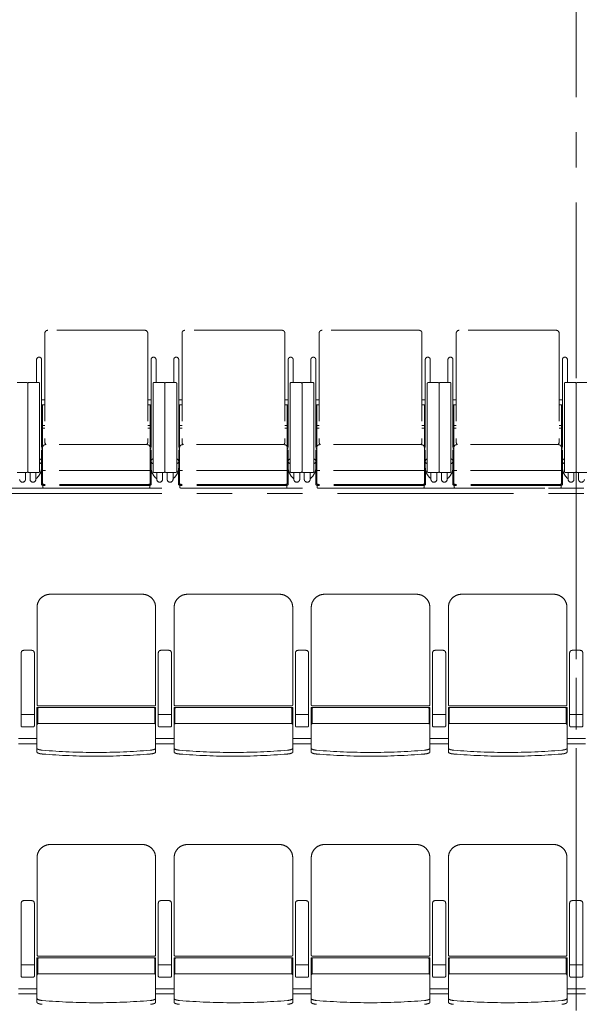
# Model space of a CAD drawing. Units: millimetres. Extents: x 47832 to 111513, y -1467 to 77402.
# Drawn here: x 74084 to 76225, y 4244 to 7981 of the extents above; entities that cross this region are included whole.
import ezdxf

# ---------------------------------------------------------------- set-up
doc = ezdxf.new("R2010")
doc.units = ezdxf.units.MM
doc.header["$LTSCALE"] = 21
doc.linetypes.add('CENTER', pattern=[50.8, 31.75, -6.35, 6.35, -6.35])
doc.linetypes.add('PHANTOM', pattern=[63.5, 31.75, -6.35, 6.35, -6.35, 6.35, -6.35])
doc.layers.add('S_Center', color=7, linetype='CENTER', lineweight=13)
doc.layers.add('S_Kenchiku0', color=254, linetype='Continuous', lineweight=5)

# ---------------------------------------------------------------- blocks, each defined once
blk = doc.blocks.new('CAPA1300席')
at = {"color": 0, "linetype": 'ByBlock', "lineweight": 18, "ltscale": 0.5}
for p, q in [((13364, -1007.3), (12996, -1007.3)), ((13884, -1007.3), (13516, -1007.3)), ((14404, -1007.3), (14036, -1007.3)), ((14924, -1007.3), (14556, -1007.3)), ((12985, -1018.3), (12985, -1432.2)), ((13375, -1018.3), (13375, -1432.2)), ((13505, -1018.3), (13505, -1432.2)), ((13895, -1018.3), (13895, -1432.2)), ((14025, -1018.3), (14025, -1432.2)), ((14415, -1018.3), (14415, -1432.2)), ((14545, -1018.3), (14545, -1432.2)), ((14935, -1018.3), (14935, -1432.2)), ((12953.5, -1118.9), (12953.5, -1205.1)), ((12972.6, -1118.9), (12972.6, -1526.1)), ((13387.4, -1118.9), (13387.4, -1526.1)), ((13406.5, -1118.9), (13406.5, -1205.1)), ((13473.5, -1118.9), (13473.5, -1205.1)), ((13492.6, -1118.9), (13492.6, -1526.1)), ((13907.4, -1118.9), (13907.4, -1526.1)), ((13926.5, -1118.9), (13926.5, -1205.1)), ((13993.5, -1118.9), (13993.5, -1205.1)), ((14012.6, -1118.9), (14012.6, -1526.1)), ((14427.4, -1118.9), (14427.4, -1526.1)), ((14446.5, -1118.9), (14446.5, -1205.1)), ((14513.5, -1118.9), (14513.5, -1205.1)), ((14532.6, -1118.9), (14532.6, -1526.1)), ((14947.4, -1118.9), (14947.4, -1526.1)), ((14966.5, -1118.9), (14966.5, -1205.1)), ((12880, -1205.1), (12915, -1205.1)), ((12920, -1210.1), (12920, -1542.6)), ((12920, -1210.1), (12920, -1542.6)), ((12960, -1205.1), (12925, -1205.1)), ((12965, -1542.6), (12965, -1210.1)), ((13395, -1542.6), (13395, -1210.1)), ((13400, -1205.1), (13435, -1205.1)), ((13440, -1210.1), (13440, -1542.6)), ((13440, -1210.1), (13440, -1542.6)), ((13480, -1205.1), (13445, -1205.1)), ((13485, -1542.6), (13485, -1210.1)), ((13915, -1542.6), (13915, -1210.1)), ((13920, -1205.1), (13955, -1205.1)), ((13960, -1210.1), (13960, -1542.6)), ((13960, -1210.1), (13960, -1542.6)), ((14000, -1205.1), (13965, -1205.1)), ((14005, -1542.6), (14005, -1210.1)), ((14435, -1542.6), (14435, -1210.1)), ((14440, -1205.1), (14475, -1205.1)), ((14480, -1210.1), (14480, -1542.6)), ((14480, -1210.1), (14480, -1542.6)), ((14520, -1205.1), (14485, -1205.1)), ((14525, -1542.6), (14525, -1210.1)), ((14955, -1542.6), (14955, -1210.1)), ((14960, -1205.1), (14995, -1205.1)), ((15000, -1210.1), (15000, -1542.6)), ((15000, -1210.1), (15000, -1542.6)), ((15040, -1205.1), (15005, -1205.1)), ((12985, -1270.7), (12972.6, -1270.7)), ((12985, -1289.8), (12972.6, -1289.8)), ((12972.6, -1291.6), (12975.8, -1291.6)), ((12975.8, -1291.6), (12975.8, -1453.9)), ((13375, -1270.7), (13387.4, -1270.7)), ((13375, -1289.8), (13387.4, -1289.8)), ((13387.4, -1291.6), (13384.2, -1291.6)), ((13384.2, -1291.6), (13384.2, -1453.9)), ((13505, -1270.7), (13492.6, -1270.7)), ((13505, -1289.8), (13492.6, -1289.8)), ((13492.6, -1291.6), (13495.8, -1291.6)), ((13495.8, -1291.6), (13495.8, -1453.9)), ((13895, -1270.7), (13907.4, -1270.7)), ((13895, -1289.8), (13907.4, -1289.8)), ((13907.4, -1291.6), (13904.2, -1291.6)), ((13904.2, -1291.6), (13904.2, -1453.9)), ((14025, -1270.7), (14012.6, -1270.7)), ((14025, -1289.8), (14012.6, -1289.8)), ((14012.6, -1291.6), (14015.8, -1291.6)), ((14015.8, -1291.6), (14015.8, -1453.9)), ((14415, -1270.7), (14427.4, -1270.7)), ((14415, -1289.8), (14427.4, -1289.8)), ((14427.4, -1291.6), (14424.2, -1291.6)), ((14424.2, -1291.6), (14424.2, -1453.9)), ((14545, -1270.7), (14532.6, -1270.7)), ((14545, -1289.8), (14532.6, -1289.8)), ((14532.6, -1291.6), (14535.8, -1291.6)), ((14535.8, -1291.6), (14535.8, -1453.9)), ((14935, -1270.7), (14947.4, -1270.7)), ((14935, -1289.8), (14947.4, -1289.8)), ((14947.4, -1291.6), (14944.2, -1291.6)), ((14944.2, -1291.6), (14944.2, -1453.9)), ((12985, -1368.4), (12975.8, -1368.4)), ((12975.8, -1378.4), (12985, -1378.4)), ((13375, -1368.4), (13384.2, -1368.4)), ((13384.2, -1378.4), (13375, -1378.4)), ((13505, -1368.4), (13495.8, -1368.4)), ((13495.8, -1378.4), (13505, -1378.4)), ((13895, -1368.4), (13904.2, -1368.4)), ((13904.2, -1378.4), (13895, -1378.4)), ((14025, -1368.4), (14015.8, -1368.4)), ((14015.8, -1378.4), (14025, -1378.4)), ((14415, -1368.4), (14424.2, -1368.4)), ((14424.2, -1378.4), (14415, -1378.4)), ((14545, -1368.4), (14535.8, -1368.4)), ((14535.8, -1378.4), (14545, -1378.4)), ((14935, -1368.4), (14944.2, -1368.4)), ((14944.2, -1378.4), (14935, -1378.4)), ((12975.8, -1440.5), (12972.6, -1440.5)), ((12976, -1452.4), (12976, -1590.8)), ((13373, -1441.4), (12987, -1441.4)), ((13384, -1452.4), (13384, -1590.8)), ((13384.2, -1440.5), (13387.4, -1440.5)), ((13495.8, -1440.5), (13492.6, -1440.5)), ((13496, -1452.4), (13496, -1590.8)), ((13893, -1441.4), (13507, -1441.4)), ((13904, -1452.4), (13904, -1590.8)), ((13904.2, -1440.5), (13907.4, -1440.5)), ((14015.8, -1440.5), (14012.6, -1440.5)), ((14016, -1452.4), (14016, -1590.8)), ((14413, -1441.4), (14027, -1441.4)), ((14424, -1452.4), (14424, -1590.8)), ((14424.2, -1440.5), (14427.4, -1440.5)), ((14535.8, -1440.5), (14532.6, -1440.5)), ((14536, -1452.4), (14536, -1590.8)), ((14933, -1441.4), (14547, -1441.4)), ((14944, -1452.4), (14944, -1590.8)), ((14944.2, -1440.5), (14947.4, -1440.5)), ((12975.8, -1461.8), (12972.6, -1461.8)), ((12972.6, -1461.8), (12972.6, -1527)), ((12975.8, -1530.6), (12975.8, -1461.8)), ((12976, -1483.9), (12975.8, -1483.9)), ((13384, -1483.9), (13384.2, -1483.9)), ((13384.2, -1530.6), (13384.2, -1461.8)), ((13384.2, -1461.8), (13387.4, -1461.8)), ((13387.4, -1461.8), (13387.4, -1527)), ((13495.8, -1461.8), (13492.6, -1461.8)), ((13492.6, -1461.8), (13492.6, -1527)), ((13495.8, -1530.6), (13495.8, -1461.8)), ((13496, -1483.9), (13495.8, -1483.9)), ((13904, -1483.9), (13904.2, -1483.9)), ((13904.2, -1530.6), (13904.2, -1461.8)), ((13904.2, -1461.8), (13907.4, -1461.8)), ((13907.4, -1461.8), (13907.4, -1527)), ((14015.8, -1461.8), (14012.6, -1461.8)), ((14012.6, -1461.8), (14012.6, -1527)), ((14015.8, -1530.6), (14015.8, -1461.8)), ((14016, -1483.9), (14015.8, -1483.9)), ((14424, -1483.9), (14424.2, -1483.9)), ((14424.2, -1530.6), (14424.2, -1461.8)), ((14424.2, -1461.8), (14427.4, -1461.8)), ((14427.4, -1461.8), (14427.4, -1527)), ((14535.8, -1461.8), (14532.6, -1461.8)), ((14532.6, -1461.8), (14532.6, -1527)), ((14535.8, -1530.6), (14535.8, -1461.8)), ((14536, -1483.9), (14535.8, -1483.9)), ((14944, -1483.9), (14944.2, -1483.9)), ((14944.2, -1530.6), (14944.2, -1461.8)), ((14944.2, -1461.8), (14947.4, -1461.8)), ((14947.4, -1461.8), (14947.4, -1527)), ((12976, -1530.6), (12975.8, -1530.6)), ((13384, -1530.6), (13384.2, -1530.6)), ((13496, -1530.6), (13495.8, -1530.6)), ((13904, -1530.6), (13904.2, -1530.6)), ((14016, -1530.6), (14015.8, -1530.6)), ((14424, -1530.6), (14424.2, -1530.6)), ((14536, -1530.6), (14535.8, -1530.6)), ((14944, -1530.6), (14944.2, -1530.6)), ((12915, -1547.6), (12880, -1547.6)), ((12911.3, -1547.6), (12911.3, -1573.1)), ((12925, -1547.6), (12960, -1547.6)), ((12928.7, -1547.6), (12928.7, -1573.1)), ((12950.9, -1547.6), (12950.9, -1573.1)), ((12950.9, -1569), (12952, -1570.1)), ((12956.6, -1565.5), (12952, -1570.1)), ((12972, -1535), (12972, -1592.8)), ((12975.8, -1533.7), (12976, -1533.7)), ((13373, -1539.2), (12987, -1539.2)), ((13384.2, -1533.7), (13384, -1533.7)), ((13388, -1535), (13388, -1592.8)), ((13435, -1547.6), (13400, -1547.6)), ((13403.4, -1565.5), (13408, -1570.1)), ((13409.1, -1569), (13408, -1570.1)), ((13409.1, -1547.6), (13409.1, -1573.1)), ((13431.3, -1547.6), (13431.3, -1573.1)), ((13445, -1547.6), (13480, -1547.6)), ((13448.7, -1547.6), (13448.7, -1573.1)), ((13470.9, -1547.6), (13470.9, -1573.1)), ((13470.9, -1569), (13472, -1570.1)), ((13476.6, -1565.5), (13472, -1570.1)), ((13492, -1535), (13492, -1592.8)), ((13495.8, -1533.7), (13496, -1533.7)), ((13893, -1539.2), (13507, -1539.2)), ((13904.2, -1533.7), (13904, -1533.7)), ((13908, -1535), (13908, -1592.8)), ((13955, -1547.6), (13920, -1547.6)), ((13923.4, -1565.5), (13928, -1570.1)), ((13929.1, -1569), (13928, -1570.1)), ((13929.1, -1547.6), (13929.1, -1573.1)), ((13951.3, -1547.6), (13951.3, -1573.1)), ((13965, -1547.6), (14000, -1547.6)), ((13968.7, -1547.6), (13968.7, -1573.1)), ((13990.9, -1547.6), (13990.9, -1573.1)), ((13990.9, -1569), (13992, -1570.1)), ((13996.6, -1565.5), (13992, -1570.1)), ((14012, -1535), (14012, -1592.8)), ((14015.8, -1533.7), (14016, -1533.7)), ((14413, -1539.2), (14027, -1539.2)), ((14424.2, -1533.7), (14424, -1533.7)), ((14428, -1535), (14428, -1592.8)), ((14475, -1547.6), (14440, -1547.6)), ((14443.4, -1565.5), (14448, -1570.1)), ((14449.1, -1569), (14448, -1570.1)), ((14449.1, -1547.6), (14449.1, -1573.1)), ((14471.3, -1547.6), (14471.3, -1573.1)), ((14485, -1547.6), (14520, -1547.6)), ((14488.7, -1547.6), (14488.7, -1573.1)), ((14510.9, -1547.6), (14510.9, -1573.1)), ((14510.9, -1569), (14512, -1570.1)), ((14516.6, -1565.5), (14512, -1570.1)), ((14532, -1535), (14532, -1592.8)), ((14535.8, -1533.7), (14536, -1533.7)), ((14933, -1539.2), (14547, -1539.2)), ((14944.2, -1533.7), (14944, -1533.7)), ((14948, -1535), (14948, -1592.8)), ((14995, -1547.6), (14960, -1547.6)), ((14963.4, -1565.5), (14968, -1570.1)), ((14969.1, -1569), (14968, -1570.1)), ((14969.1, -1547.6), (14969.1, -1573.1)), ((14991.3, -1547.6), (14991.3, -1573.1)), ((15005, -1547.6), (15040, -1547.6)), ((15008.7, -1547.6), (15008.7, -1573.1)), ((12977, -1595.5), (12977, -1605.2)), ((13374, -1592.3), (12986, -1592.3)), ((13374, -1596.3), (12986, -1596.3)), ((12987, -1606.5), (13373, -1606.5)), ((13383, -1595.5), (13383, -1605.2)), ((13497, -1595.5), (13497, -1605.2)), ((13894, -1592.3), (13506, -1592.3)), ((13894, -1596.3), (13506, -1596.3)), ((13507, -1606.5), (13893, -1606.5)), ((13903, -1595.5), (13903, -1605.2)), ((14017, -1595.5), (14017, -1605.2)), ((14414, -1592.3), (14026, -1592.3)), ((14414, -1596.3), (14026, -1596.3)), ((14027, -1606.5), (14413, -1606.5)), ((14423, -1595.5), (14423, -1605.2)), ((14537, -1595.5), (14537, -1605.2)), ((14934, -1592.3), (14546, -1592.3)), ((14934, -1596.3), (14546, -1596.3)), ((14547, -1606.5), (14933, -1606.5)), ((14943, -1595.5), (14943, -1605.2))]:
    blk.add_line(p, q, dxfattribs=at)
at = {"color": 0, "linetype": 'ByBlock'}
blk.add_line((15000, -3526.5), (15000, -1210.1), dxfattribs=at)
at = {"color": 0, "linetype": 'ByBlock', "lineweight": 18}
for p, q in [((29430, -1606.5), (570, -1606.5)), ((29430, -1626.5), (570, -1626.5)), ((13354.8, -2009.3), (13005.2, -2009.3)), ((13874.8, -2009.3), (13525.2, -2009.3)), ((14394.8, -2009.3), (14045.2, -2009.3)), ((14914.8, -2009.3), (14565.2, -2009.3)), ((12955.2, -2430), (12955.2, -2059.3)), ((13404.8, -2430), (13404.8, -2059.3)), ((13475.2, -2430), (13475.2, -2059.3)), ((13924.8, -2430), (13924.8, -2059.3)), ((13995.2, -2430), (13995.2, -2059.3)), ((14444.8, -2430), (14444.8, -2059.3)), ((14515.2, -2430), (14515.2, -2059.3)), ((14964.8, -2430), (14964.8, -2059.3)), ((12895, -2233.2), (12895, -2233.4)), ((12895, -2233.4), (12895, -2508.4)), ((12945, -2233.4), (12945, -2233.2)), ((12945, -2508.4), (12945, -2233.4)), ((13415, -2233.2), (13415, -2233.4)), ((13415, -2233.4), (13415, -2508.4)), ((13465, -2233.4), (13465, -2233.2)), ((13465, -2508.4), (13465, -2233.4)), ((13935, -2233.2), (13935, -2233.4)), ((13935, -2233.4), (13935, -2508.4)), ((13985, -2233.4), (13985, -2233.2)), ((13985, -2508.4), (13985, -2233.4)), ((14455, -2233.2), (14455, -2233.4)), ((14455, -2233.4), (14455, -2508.4)), ((14505, -2233.4), (14505, -2233.2)), ((14505, -2508.4), (14505, -2233.4)), ((14975, -2233.2), (14975, -2233.4)), ((14975, -2233.4), (14975, -2508.4)), ((15025, -2233.4), (15025, -2233.2)), ((15025, -2508.4), (15025, -2233.4)), ((12899, -2465.3), (12920, -2465.3)), ((12941, -2465.3), (12920, -2465.3)), ((12955, -2608.3), (12955, -2438.9)), ((12955, -2438.9), (13405, -2438.9)), ((12958.2, -2443.9), (12958.2, -2500.5)), ((13400, -2433), (12960, -2433)), ((13401.8, -2443.9), (13401.8, -2500.5)), ((13405, -2608.3), (13405, -2438.9)), ((13419, -2465.3), (13440, -2465.3)), ((13461, -2465.3), (13440, -2465.3)), ((13475, -2608.3), (13475, -2438.9)), ((13475, -2438.9), (13925, -2438.9)), ((13478.2, -2443.9), (13478.2, -2500.5)), ((13920, -2433), (13480, -2433)), ((13921.8, -2443.9), (13921.8, -2500.5)), ((13925, -2608.3), (13925, -2438.9)), ((13939, -2465.3), (13960, -2465.3)), ((13981, -2465.3), (13960, -2465.3)), ((13995, -2608.3), (13995, -2438.9)), ((13995, -2438.9), (14445, -2438.9)), ((13998.2, -2443.9), (13998.2, -2500.5)), ((14440, -2433), (14000, -2433)), ((14441.8, -2443.9), (14441.8, -2500.5)), ((14445, -2608.3), (14445, -2438.9)), ((14459, -2465.3), (14480, -2465.3)), ((14501, -2465.3), (14480, -2465.3)), ((14515, -2608.3), (14515, -2438.9)), ((14515, -2438.9), (14965, -2438.9)), ((14518.2, -2443.9), (14518.2, -2500.5)), ((14960, -2433), (14520, -2433)), ((14961.8, -2443.9), (14961.8, -2500.5)), ((14965, -2608.3), (14965, -2438.9)), ((14979, -2465.3), (15000, -2465.3)), ((15021, -2465.3), (15000, -2465.3)), ((13400, -2500.2), (12960, -2500.2)), ((13920, -2500.2), (13480, -2500.2)), ((14440, -2500.2), (14000, -2500.2)), ((14960, -2500.2), (14520, -2500.2)), ((12899, -2512.7), (12941, -2512.7)), ((13419, -2512.7), (13461, -2512.7)), ((13939, -2512.7), (13981, -2512.7)), ((14459, -2512.7), (14501, -2512.7)), ((14979, -2512.7), (15021, -2512.7)), ((12955, -2556.5), (12885, -2556.5)), ((12955, -2576.5), (12885, -2576.5)), ((13475, -2556.5), (13405, -2556.5)), ((13475, -2576.5), (13405, -2576.5)), ((13995, -2556.5), (13925, -2556.5)), ((13995, -2576.5), (13925, -2576.5)), ((14515, -2556.5), (14445, -2556.5)), ((14515, -2576.5), (14445, -2576.5)), ((15035, -2556.5), (14965, -2556.5)), ((15035, -2576.5), (14965, -2576.5)), ((13354.8, -2959.3), (13005.2, -2959.3)), ((13874.8, -2959.3), (13525.2, -2959.3)), ((14394.8, -2959.3), (14045.2, -2959.3)), ((14914.8, -2959.3), (14565.2, -2959.3)), ((12955.2, -3380), (12955.2, -3009.3)), ((13404.8, -3380), (13404.8, -3009.3)), ((13475.2, -3380), (13475.2, -3009.3)), ((13924.8, -3380), (13924.8, -3009.3)), ((13995.2, -3380), (13995.2, -3009.3)), ((14444.8, -3380), (14444.8, -3009.3)), ((14515.2, -3380), (14515.2, -3009.3)), ((14964.8, -3380), (14964.8, -3009.3)), ((12895, -3183.2), (12895, -3183.4)), ((12895, -3183.4), (12895, -3458.4)), ((12945, -3183.4), (12945, -3183.2)), ((12945, -3458.4), (12945, -3183.4)), ((13415, -3183.2), (13415, -3183.4)), ((13415, -3183.4), (13415, -3458.4)), ((13465, -3183.4), (13465, -3183.2)), ((13465, -3458.4), (13465, -3183.4)), ((13935, -3183.2), (13935, -3183.4)), ((13935, -3183.4), (13935, -3458.4)), ((13985, -3183.4), (13985, -3183.2)), ((13985, -3458.4), (13985, -3183.4)), ((14455, -3183.2), (14455, -3183.4)), ((14455, -3183.4), (14455, -3458.4)), ((14505, -3183.4), (14505, -3183.2)), ((14505, -3458.4), (14505, -3183.4)), ((14975, -3183.2), (14975, -3183.4)), ((14975, -3183.4), (14975, -3458.4)), ((15025, -3183.4), (15025, -3183.2)), ((15025, -3458.4), (15025, -3183.4)), ((12955, -3558.3), (12955, -3388.9)), ((12955, -3388.9), (13405, -3388.9)), ((12958.2, -3393.9), (12958.2, -3450.5)), ((13400, -3383), (12960, -3383)), ((13401.8, -3393.9), (13401.8, -3450.5)), ((13405, -3558.3), (13405, -3388.9)), ((13475, -3558.3), (13475, -3388.9)), ((13475, -3388.9), (13925, -3388.9)), ((13478.2, -3393.9), (13478.2, -3450.5)), ((13920, -3383), (13480, -3383)), ((13921.8, -3393.9), (13921.8, -3450.5)), ((13925, -3558.3), (13925, -3388.9)), ((13995, -3558.3), (13995, -3388.9)), ((13995, -3388.9), (14445, -3388.9)), ((13998.2, -3393.9), (13998.2, -3450.5)), ((14440, -3383), (14000, -3383)), ((14441.8, -3393.9), (14441.8, -3450.5)), ((14445, -3558.3), (14445, -3388.9)), ((14515, -3558.3), (14515, -3388.9)), ((14515, -3388.9), (14965, -3388.9)), ((14518.2, -3393.9), (14518.2, -3450.5)), ((14960, -3383), (14520, -3383)), ((14961.8, -3393.9), (14961.8, -3450.5)), ((14965, -3558.3), (14965, -3388.9)), ((12899, -3415.3), (12920, -3415.3)), ((12941, -3415.3), (12920, -3415.3)), ((13419, -3415.3), (13440, -3415.3)), ((13461, -3415.3), (13440, -3415.3)), ((13939, -3415.3), (13960, -3415.3)), ((13981, -3415.3), (13960, -3415.3)), ((14459, -3415.3), (14480, -3415.3)), ((14501, -3415.3), (14480, -3415.3)), ((14979, -3415.3), (15000, -3415.3)), ((15021, -3415.3), (15000, -3415.3)), ((12899, -3462.7), (12941, -3462.7)), ((13400, -3450.2), (12960, -3450.2)), ((13419, -3462.7), (13461, -3462.7)), ((13920, -3450.2), (13480, -3450.2)), ((13939, -3462.7), (13981, -3462.7)), ((14440, -3450.2), (14000, -3450.2)), ((14459, -3462.7), (14501, -3462.7)), ((14960, -3450.2), (14520, -3450.2)), ((14979, -3462.7), (15021, -3462.7)), ((12955, -3506.5), (12885, -3506.5)), ((13475, -3506.5), (13405, -3506.5)), ((13995, -3506.5), (13925, -3506.5)), ((14515, -3506.5), (14445, -3506.5)), ((15035, -3506.5), (14965, -3506.5)), ((12955, -3526.5), (12885, -3526.5)), ((13475, -3526.5), (13405, -3526.5)), ((13995, -3526.5), (13925, -3526.5)), ((14515, -3526.5), (14445, -3526.5)), ((15035, -3526.5), (14965, -3526.5))]:
    blk.add_line(p, q, dxfattribs=at)
at = {"color": 0, "linetype": 'ByBlock', "lineweight": 18, "ltscale": 0.5}
for centre, radius, start, end in [((12996, -1018.3), 11, 90, 180), ((13364, -1018.3), 11, 0, 90), ((13516, -1018.3), 11, 90, 180), ((13884, -1018.3), 11, 0, 90), ((14036, -1018.3), 11, 90, 180), ((14404, -1018.3), 11, 0, 90), ((14556, -1018.3), 11, 90, 180), ((14924, -1018.3), 11, 0, 90), ((12963, -1118.9), 9.55, 0, 180), ((13397, -1118.9), 9.55, 0, 180), ((13483, -1118.9), 9.55, 0, 180), ((13917, -1118.9), 9.55, 0, 180), ((14003, -1118.9), 9.55, 0, 180), ((14437, -1118.9), 9.55, 0, 180), ((14523, -1118.9), 9.55, 0, 180), ((14957, -1118.9), 9.55, 0, 180), ((12915, -1210.1), 5, 0, 90), ((12925, -1210.1), 5, 90, 180), ((12960, -1210.1), 5, 0, 90), ((13400, -1210.1), 5, 90, 180), ((13435, -1210.1), 5, 0, 90), ((13445, -1210.1), 5, 90, 180), ((13480, -1210.1), 5, 0, 90), ((13920, -1210.1), 5, 90, 180), ((13955, -1210.1), 5, 0, 90), ((13965, -1210.1), 5, 90, 180), ((14000, -1210.1), 5, 0, 90), ((14440, -1210.1), 5, 90, 180), ((14475, -1210.1), 5, 0, 90), ((14485, -1210.1), 5, 90, 180), ((14520, -1210.1), 5, 0, 90), ((14960, -1210.1), 5, 90, 180), ((14995, -1210.1), 5, 0, 90), ((15005, -1210.1), 5, 90, 180), ((12987, -1452.4), 11, 90, 180), ((12996, -1432.2), 11, 180, 236.8727), ((13364, -1432.2), 11, 303.1273, 0), ((13373, -1452.4), 11, 0, 90), ((13507, -1452.4), 11, 90, 180), ((13516, -1432.2), 11, 180, 236.8727), ((13884, -1432.2), 11, 303.1273, 0), ((13893, -1452.4), 11, 0, 90), ((14027, -1452.4), 11, 90, 180), ((14036, -1432.2), 11, 180, 236.8727), ((14404, -1432.2), 11, 303.1273, 0), ((14413, -1452.4), 11, 0, 90), ((14547, -1452.4), 11, 90, 180), ((14556, -1432.2), 11, 180, 236.8727), ((14924, -1432.2), 11, 303.1273, 0), ((14933, -1452.4), 11, 0, 90), ((12918, -1527), 54.5, 315, 0), ((13442, -1527), 54.5, 180, 225), ((13438, -1527), 54.5, 315, 0), ((13962, -1527), 54.5, 180, 225), ((13958, -1527), 54.5, 315, 0), ((14482, -1527), 54.5, 180, 225), ((14478, -1527), 54.5, 315, 0), ((15002, -1527), 54.5, 180, 225), ((12915, -1542.6), 5, 270, 0), ((12925, -1542.6), 5, 180, 270), ((12960, -1542.6), 5, 270, 0), ((13400, -1542.6), 5, 180, 270), ((13435, -1542.6), 5, 270, 0), ((13445, -1542.6), 5, 180, 270), ((13480, -1542.6), 5, 270, 0), ((13920, -1542.6), 5, 180, 270), ((13955, -1542.6), 5, 270, 0), ((13965, -1542.6), 5, 180, 270), ((14000, -1542.6), 5, 270, 0), ((14440, -1542.6), 5, 180, 270), ((14475, -1542.6), 5, 270, 0), ((14485, -1542.6), 5, 180, 270), ((14520, -1542.6), 5, 270, 0), ((14960, -1542.6), 5, 180, 270), ((14995, -1542.6), 5, 270, 0), ((15005, -1542.6), 5, 180, 270)]:
    blk.add_arc(centre, radius, start, end, dxfattribs=at)
at = {"color": 0, "linetype": 'ByBlock', "lineweight": 18}
for centre, radius, start, end in [((13005.2, -2059.3), 50, 90, 180), ((13354.8, -2059.3), 50, 0, 90), ((13525.2, -2059.3), 50, 90, 180), ((13874.8, -2059.3), 50, 0, 90), ((14045.2, -2059.3), 50, 90, 180), ((14394.8, -2059.3), 50, 0, 90), ((14565.2, -2059.3), 50, 90, 180), ((14914.8, -2059.3), 50, 0, 90), ((12963.2, -2443.9), 5, 90, 180), ((13396.8, -2443.9), 5, 0, 90), ((13483.2, -2443.9), 5, 90, 180), ((13916.8, -2443.9), 5, 0, 90), ((14003.2, -2443.9), 5, 90, 180), ((14436.8, -2443.9), 5, 0, 90), ((14523.2, -2443.9), 5, 90, 180), ((14956.8, -2443.9), 5, 0, 90), ((12960, -2505.2), 5, 90, 180), ((13400, -2505.2), 5, 0, 90), ((13480, -2505.2), 5, 90, 180), ((13920, -2505.2), 5, 0, 90), ((14000, -2505.2), 5, 90, 180), ((14440, -2505.2), 5, 0, 90), ((14520, -2505.2), 5, 90, 180), ((14960, -2505.2), 5, 0, 90), ((13180, -115.3), 2494.3, 265.29, 274.71), ((13180, -129.7), 2494.3, 265.29, 274.71), ((13700, -115.3), 2494.3, 265.29, 274.71), ((13700, -129.7), 2494.3, 265.29, 274.71), ((14220, -115.3), 2494.3, 265.29, 274.71), ((14220, -129.7), 2494.3, 265.29, 274.71), ((14740, -115.3), 2494.3, 265.29, 274.71), ((14740, -129.7), 2494.3, 265.29, 274.71), ((13005.2, -3009.3), 50, 90, 180), ((13354.8, -3009.3), 50, 0, 90), ((13525.2, -3009.3), 50, 90, 180), ((13874.8, -3009.3), 50, 0, 90), ((14045.2, -3009.3), 50, 90, 180), ((14394.8, -3009.3), 50, 0, 90), ((14565.2, -3009.3), 50, 90, 180), ((14914.8, -3009.3), 50, 0, 90), ((12963.2, -3393.9), 5, 90, 180), ((13396.8, -3393.9), 5, 0, 90), ((13483.2, -3393.9), 5, 90, 180), ((13916.8, -3393.9), 5, 0, 90), ((14003.2, -3393.9), 5, 90, 180), ((14436.8, -3393.9), 5, 0, 90), ((14523.2, -3393.9), 5, 90, 180), ((14956.8, -3393.9), 5, 0, 90), ((12960, -3455.2), 5, 90, 180), ((13400, -3455.2), 5, 0, 90), ((13480, -3455.2), 5, 90, 180), ((13920, -3455.2), 5, 0, 90), ((14000, -3455.2), 5, 90, 180), ((14440, -3455.2), 5, 0, 90), ((14520, -3455.2), 5, 90, 180), ((14960, -3455.2), 5, 0, 90), ((13180, -1065.3), 2494.3, 265.29, 274.71), ((13700, -1065.3), 2494.3, 265.29, 274.71), ((14220, -1065.3), 2494.3, 265.29, 274.71), ((14740, -1065.3), 2494.3, 265.29, 274.71)]:
    blk.add_arc(centre, radius, start, end, dxfattribs=at)
at = {"color": 0, "linetype": 'ByBlock', "lineweight": 18, "ltscale": 0.5}
for centre, major_axis, ratio, start_param, end_param in [((12972.6, -1440.5), (3.2, 0), 0.953717, 4.712389, 6.283185), ((12972.6, -1453.9), (3.2, 0), 0.953717, 4.712389, 6.283185), ((13387.4, -1440.5), (-3.2, 0), 0.953717, 0, 1.570796), ((13387.4, -1453.9), (-3.2, 0), 0.953717, 0, 1.570796), ((13492.6, -1440.5), (3.2, 0), 0.953717, 4.712389, 6.283185), ((13492.6, -1453.9), (3.2, 0), 0.953717, 4.712389, 6.283185), ((13907.4, -1440.5), (-3.2, 0), 0.953717, 0, 1.570796), ((13907.4, -1453.9), (-3.2, 0), 0.953717, 0, 1.570796), ((14012.6, -1440.5), (3.2, 0), 0.953717, 4.712389, 6.283185), ((14012.6, -1453.9), (3.2, 0), 0.953717, 4.712389, 6.283185), ((14427.4, -1440.5), (-3.2, 0), 0.953717, 0, 1.570796), ((14427.4, -1453.9), (-3.2, 0), 0.953717, 0, 1.570796), ((14532.6, -1440.5), (3.2, 0), 0.953717, 4.712389, 6.283185), ((14532.6, -1453.9), (3.2, 0), 0.953717, 4.712389, 6.283185), ((14947.4, -1440.5), (-3.2, 0), 0.953717, 0, 1.570796), ((14947.4, -1453.9), (-3.2, 0), 0.953717, 0, 1.570796), ((12963, -1504.5), (-9.55, 0), 0.956305, 1.776431, 4.506754), ((12975.8, -1530.6), (3.2, 0), 0.956305, 3.141593, 4.712389), ((13384.2, -1530.6), (-3.2, 0), 0.956305, 1.570796, 3.141593), ((13397, -1504.5), (-9.55, 0), 0.956305, 4.918024, 7.648347), ((13483, -1504.5), (-9.55, 0), 0.956305, 1.776431, 4.506754), ((13495.8, -1530.6), (3.2, 0), 0.956305, 3.141593, 4.712389), ((13904.2, -1530.6), (-3.2, 0), 0.956305, 1.570796, 3.141593), ((13917, -1504.5), (-9.55, 0), 0.956305, 4.918024, 7.648347), ((14003, -1504.5), (-9.55, 0), 0.956305, 1.776431, 4.506754), ((14015.8, -1530.6), (3.2, 0), 0.956305, 3.141593, 4.712389), ((14424.2, -1530.6), (-3.2, 0), 0.956305, 1.570796, 3.141593), ((14437, -1504.5), (-9.55, 0), 0.956305, 4.918024, 7.648347), ((14523, -1504.5), (-9.55, 0), 0.956305, 1.776431, 4.506754), ((14535.8, -1530.6), (3.2, 0), 0.956305, 3.141593, 4.712389), ((14944.2, -1530.6), (-3.2, 0), 0.956305, 1.570796, 3.141593), ((14957, -1504.5), (-9.55, 0), 0.956305, 4.918024, 7.648347), ((12987, -1540.9), (11, 0), 0.157867, 1.570796, 3.141593), ((13373, -1540.9), (-11, 0), 0.157867, 3.141593, 4.712389), ((13507, -1540.9), (11, 0), 0.157867, 1.570796, 3.141593), ((13893, -1540.9), (-11, 0), 0.157867, 3.141593, 4.712389), ((14027, -1540.9), (11, 0), 0.157867, 1.570796, 3.141593), ((14413, -1540.9), (-11, 0), 0.157867, 3.141593, 4.712389), ((14547, -1540.9), (11, 0), 0.157867, 1.570796, 3.141593), ((14933, -1540.9), (-11, 0), 0.157867, 3.141593, 4.712389), ((12900.2, -1573.1), (-11.1, 0), 0.953717, 0, 3.141593), ((12900.2, -1573.6), (-10.9, 0), 0.953717, 0.314852, 2.82674), ((12939.8, -1573.1), (11.1, 0), 0.953717, 3.141593, 6.283185), ((12939.8, -1573.6), (10.9, 0), 0.953717, 3.456445, 5.968333), ((12986, -1592.8), (14, 0), 0.246764, 3.141593, 4.712389), ((12986, -1590.8), (10, 0), 0.143978, 3.141593, 4.712389), ((12987, -1605.2), (10, 0), 0.121869, 3.141593, 4.712389), ((13373, -1605.2), (-10, 0), 0.121869, 1.570796, 3.141593), ((13374, -1590.8), (-10, 0), 0.143978, 1.570796, 3.141593), ((13374, -1592.8), (-14, 0), 0.246764, 1.570796, 3.141593), ((13420.2, -1573.1), (-11.1, 0), 0.953717, 0, 3.141593), ((13420.2, -1573.6), (-10.9, 0), 0.953717, 0.314852, 2.82674), ((13459.8, -1573.1), (11.1, 0), 0.953717, 3.141593, 6.283185), ((13459.8, -1573.6), (10.9, 0), 0.953717, 3.456445, 5.968333), ((13506, -1592.8), (14, 0), 0.246764, 3.141593, 4.712389), ((13506, -1590.8), (10, 0), 0.143978, 3.141593, 4.712389), ((13507, -1605.2), (10, 0), 0.121869, 3.141593, 4.712389), ((13893, -1605.2), (-10, 0), 0.121869, 1.570796, 3.141593), ((13894, -1590.8), (-10, 0), 0.143978, 1.570796, 3.141593), ((13894, -1592.8), (-14, 0), 0.246764, 1.570796, 3.141593), ((13940.2, -1573.1), (-11.1, 0), 0.953717, 0, 3.141593), ((13940.2, -1573.6), (-10.9, 0), 0.953717, 0.314852, 2.82674), ((13979.8, -1573.1), (11.1, 0), 0.953717, 3.141593, 6.283185), ((13979.8, -1573.6), (10.9, 0), 0.953717, 3.456445, 5.968333), ((14026, -1592.8), (14, 0), 0.246764, 3.141593, 4.712389), ((14026, -1590.8), (10, 0), 0.143978, 3.141593, 4.712389), ((14027, -1605.2), (10, 0), 0.121869, 3.141593, 4.712389), ((14413, -1605.2), (-10, 0), 0.121869, 1.570796, 3.141593), ((14414, -1590.8), (-10, 0), 0.143978, 1.570796, 3.141593), ((14414, -1592.8), (-14, 0), 0.246764, 1.570796, 3.141593), ((14460.2, -1573.1), (-11.1, 0), 0.953717, 0, 3.141593), ((14460.2, -1573.6), (-10.9, 0), 0.953717, 0.314852, 2.82674), ((14499.8, -1573.1), (11.1, 0), 0.953717, 3.141593, 6.283185), ((14499.8, -1573.6), (10.9, 0), 0.953717, 3.456445, 5.968333), ((14546, -1592.8), (14, 0), 0.246764, 3.141593, 4.712389), ((14546, -1590.8), (10, 0), 0.143978, 3.141593, 4.712389), ((14547, -1605.2), (10, 0), 0.121869, 3.141593, 4.712389), ((14933, -1605.2), (-10, 0), 0.121869, 1.570796, 3.141593), ((14934, -1590.8), (-10, 0), 0.143978, 1.570796, 3.141593), ((14934, -1592.8), (-14, 0), 0.246764, 1.570796, 3.141593), ((14980.2, -1573.1), (-11.1, 0), 0.953717, 0, 3.141593), ((14980.2, -1573.6), (-10.9, 0), 0.953717, 0.314852, 2.82674), ((15019.8, -1573.1), (11.1, 0), 0.953717, 3.141593, 6.283185), ((15019.8, -1573.6), (10.9, 0), 0.953717, 3.456445, 5.968333)]:
    blk.add_ellipse(centre, major_axis=major_axis, ratio=ratio, start_param=start_param, end_param=end_param, dxfattribs=at)
at = {"color": 0, "linetype": 'ByBlock', "lineweight": 18}
for centre, major_axis, ratio, start_param, end_param in [((12903.1, -2233.2), (0, 10.9), 0.747291, 0.251528, 1.570796), ((12920, -2225.3), (25, 0), 0.16465, 0.713788, 2.427805), ((12936.9, -2233.2), (0, -10.9), 0.747291, 1.570796, 2.890065), ((13423.1, -2233.2), (0, 10.9), 0.747291, 0.251528, 1.570796), ((13440, -2225.3), (25, 0), 0.16465, 0.713788, 2.427805), ((13456.9, -2233.2), (0, -10.9), 0.747291, 1.570796, 2.890065), ((13943.1, -2233.2), (0, 10.9), 0.747291, 0.251528, 1.570796), ((13960, -2225.3), (25, 0), 0.16465, 0.713788, 2.427805), ((13976.9, -2233.2), (0, -10.9), 0.747291, 1.570796, 2.890065), ((14463.1, -2233.2), (0, 10.9), 0.747291, 0.251528, 1.570796), ((14480, -2225.3), (25, 0), 0.16465, 0.713788, 2.427805), ((14496.9, -2233.2), (0, -10.9), 0.747291, 1.570796, 2.890065), ((14983.1, -2233.2), (0, 10.9), 0.747291, 0.251528, 1.570796), ((15000, -2225.3), (25, 0), 0.16465, 0.713788, 2.427805), ((15016.9, -2233.2), (0, -10.9), 0.747291, 1.570796, 2.890065), ((12899, -2464.9), (4, 0), 0.102319, 3.141593, 4.712389), ((12941, -2464.9), (-4, 0), 0.102319, 1.570796, 3.141593), ((12960, -2428.8), (5, 0), 0.825886, 3.425387, 4.712389), ((13400, -2428.8), (-5, 0), 0.825886, 1.570796, 2.857799), ((13419, -2464.9), (4, 0), 0.102319, 3.141593, 4.712389), ((13461, -2464.9), (-4, 0), 0.102319, 1.570796, 3.141593), ((13480, -2428.8), (5, 0), 0.825886, 3.425387, 4.712389), ((13920, -2428.8), (-5, 0), 0.825886, 1.570796, 2.857799), ((13939, -2464.9), (4, 0), 0.102319, 3.141593, 4.712389), ((13981, -2464.9), (-4, 0), 0.102319, 1.570796, 3.141593), ((14000, -2428.8), (5, 0), 0.825886, 3.425387, 4.712389), ((14440, -2428.8), (-5, 0), 0.825886, 1.570796, 2.857799), ((14459, -2464.9), (4, 0), 0.102319, 3.141593, 4.712389), ((14501, -2464.9), (-4, 0), 0.102319, 1.570796, 3.141593), ((14520, -2428.8), (5, 0), 0.825886, 3.425387, 4.712389), ((14960, -2428.8), (-5, 0), 0.825886, 1.570796, 2.857799), ((14979, -2464.9), (4, 0), 0.102319, 3.141593, 4.712389), ((15021, -2464.9), (-4, 0), 0.102319, 1.570796, 3.141593), ((12899, -2508.4), (0, 4.31), 0.928548, 1.570796, 3.141593), ((12941, -2508.4), (0, -4.31), 0.928548, 0, 1.570796), ((13419, -2508.4), (0, 4.31), 0.928548, 1.570796, 3.141593), ((13461, -2508.4), (0, -4.31), 0.928548, 0, 1.570796), ((13939, -2508.4), (0, 4.31), 0.928548, 1.570796, 3.141593), ((13981, -2508.4), (0, -4.31), 0.928548, 0, 1.570796), ((14459, -2508.4), (0, 4.31), 0.928548, 1.570796, 3.141593), ((14501, -2508.4), (0, -4.31), 0.928548, 0, 1.570796), ((14979, -2508.4), (0, 4.31), 0.928548, 1.570796, 3.141593), ((15021, -2508.4), (0, -4.31), 0.928548, 0, 1.570796), ((12975.6, -2595.5), (20.6, -1.7), 0.272046, 3.141593, 4.712389), ((12975.6, -2610), (20.6, -1.7), 0.272046, 3.141593, 4.712389), ((13384.4, -2595.5), (-20.6, -1.7), 0.272046, 1.570797, 3.141593), ((13384.4, -2610), (-20.6, -1.7), 0.272046, 1.570796, 3.141593), ((13495.6, -2595.5), (20.6, -1.7), 0.272046, 3.141593, 4.712389), ((13495.6, -2610), (20.6, -1.7), 0.272046, 3.141593, 4.712389), ((13904.4, -2595.5), (-20.6, -1.7), 0.272046, 1.570797, 3.141593), ((13904.4, -2610), (-20.6, -1.7), 0.272046, 1.570796, 3.141593), ((14015.6, -2595.5), (20.6, -1.7), 0.272046, 3.141593, 4.712389), ((14015.6, -2610), (20.6, -1.7), 0.272046, 3.141593, 4.712389), ((14424.4, -2595.5), (-20.6, -1.7), 0.272046, 1.570797, 3.141593), ((14424.4, -2610), (-20.6, -1.7), 0.272046, 1.570796, 3.141593), ((14535.6, -2595.5), (20.6, -1.7), 0.272046, 3.141593, 4.712389), ((14535.6, -2610), (20.6, -1.7), 0.272046, 3.141593, 4.712389), ((14944.4, -2595.5), (-20.6, -1.7), 0.272046, 1.570797, 3.141593), ((14944.4, -2610), (-20.6, -1.7), 0.272046, 1.570796, 3.141593), ((12903.1, -3183.2), (0, 10.9), 0.747291, 0.251528, 1.570796), ((12920, -3175.3), (25, 0), 0.16465, 0.713788, 2.427805), ((12936.9, -3183.2), (0, -10.9), 0.747291, 1.570796, 2.890065), ((13423.1, -3183.2), (0, 10.9), 0.747291, 0.251528, 1.570796), ((13440, -3175.3), (25, 0), 0.16465, 0.713788, 2.427805), ((13456.9, -3183.2), (0, -10.9), 0.747291, 1.570796, 2.890065), ((13943.1, -3183.2), (0, 10.9), 0.747291, 0.251528, 1.570796), ((13960, -3175.3), (25, 0), 0.16465, 0.713788, 2.427805), ((13976.9, -3183.2), (0, -10.9), 0.747291, 1.570796, 2.890065), ((14463.1, -3183.2), (0, 10.9), 0.747291, 0.251528, 1.570796), ((14480, -3175.3), (25, 0), 0.16465, 0.713788, 2.427805), ((14496.9, -3183.2), (0, -10.9), 0.747291, 1.570796, 2.890065), ((14983.1, -3183.2), (0, 10.9), 0.747291, 0.251528, 1.570796), ((15000, -3175.3), (25, 0), 0.16465, 0.713788, 2.427805), ((15016.9, -3183.2), (0, -10.9), 0.747291, 1.570796, 2.890065), ((12960, -3378.8), (5, 0), 0.825886, 3.425387, 4.712389), ((13400, -3378.8), (-5, 0), 0.825886, 1.570796, 2.857799), ((13480, -3378.8), (5, 0), 0.825886, 3.425387, 4.712389), ((13920, -3378.8), (-5, 0), 0.825886, 1.570796, 2.857799), ((14000, -3378.8), (5, 0), 0.825886, 3.425387, 4.712389), ((14440, -3378.8), (-5, 0), 0.825886, 1.570796, 2.857799), ((14520, -3378.8), (5, 0), 0.825886, 3.425387, 4.712389), ((14960, -3378.8), (-5, 0), 0.825886, 1.570796, 2.857799), ((12899, -3414.9), (4, 0), 0.102319, 3.141593, 4.712389), ((12941, -3414.9), (-4, 0), 0.102319, 1.570796, 3.141593), ((13419, -3414.9), (4, 0), 0.102319, 3.141593, 4.712389), ((13461, -3414.9), (-4, 0), 0.102319, 1.570796, 3.141593), ((13939, -3414.9), (4, 0), 0.102319, 3.141593, 4.712389), ((13981, -3414.9), (-4, 0), 0.102319, 1.570796, 3.141593), ((14459, -3414.9), (4, 0), 0.102319, 3.141593, 4.712389), ((14501, -3414.9), (-4, 0), 0.102319, 1.570796, 3.141593), ((14979, -3414.9), (4, 0), 0.102319, 3.141593, 4.712389), ((15021, -3414.9), (-4, 0), 0.102319, 1.570796, 3.141593), ((12899, -3458.4), (0, 4.31), 0.928548, 1.570796, 3.141593), ((12941, -3458.4), (0, -4.31), 0.928548, 0, 1.570796), ((13419, -3458.4), (0, 4.31), 0.928548, 1.570796, 3.141593), ((13461, -3458.4), (0, -4.31), 0.928548, 0, 1.570796), ((13939, -3458.4), (0, 4.31), 0.928548, 1.570796, 3.141593), ((13981, -3458.4), (0, -4.31), 0.928548, 0, 1.570796), ((14459, -3458.4), (0, 4.31), 0.928548, 1.570796, 3.141593), ((14501, -3458.4), (0, -4.31), 0.928548, 0, 1.570796), ((14979, -3458.4), (0, 4.31), 0.928548, 1.570796, 3.141593), ((15021, -3458.4), (0, -4.31), 0.928548, 0, 1.570796), ((12975.6, -3545.5), (20.6, -1.7), 0.272046, 3.141593, 4.712389), ((13384.4, -3545.5), (-20.6, -1.7), 0.272046, 1.570797, 3.141593), ((13495.6, -3545.5), (20.6, -1.7), 0.272046, 3.141593, 4.712389), ((13904.4, -3545.5), (-20.6, -1.7), 0.272046, 1.570797, 3.141593), ((14015.6, -3545.5), (20.6, -1.7), 0.272046, 3.141593, 4.712389), ((14424.4, -3545.5), (-20.6, -1.7), 0.272046, 1.570797, 3.141593), ((14535.6, -3545.5), (20.6, -1.7), 0.272046, 3.141593, 4.712389), ((14944.4, -3545.5), (-20.6, -1.7), 0.272046, 1.570797, 3.141593), ((12975.6, -3560), (20.6, -1.7), 0.272046, 3.141593, 4.712389), ((13384.4, -3560), (-20.6, -1.7), 0.272046, 1.570796, 3.141593), ((13495.6, -3560), (20.6, -1.7), 0.272046, 3.141593, 4.712389), ((13904.4, -3560), (-20.6, -1.7), 0.272046, 1.570796, 3.141593), ((14015.6, -3560), (20.6, -1.7), 0.272046, 3.141593, 4.712389), ((14424.4, -3560), (-20.6, -1.7), 0.272046, 1.570796, 3.141593), ((14535.6, -3560), (20.6, -1.7), 0.272046, 3.141593, 4.712389), ((14944.4, -3560), (-20.6, -1.7), 0.272046, 1.570796, 3.141593)]:
    blk.add_ellipse(centre, major_axis=major_axis, ratio=ratio, start_param=start_param, end_param=end_param, dxfattribs=at)

msp = doc.modelspace()

# ---------------------------------------------------------------- linework, layer by layer
at = {"layer": 'S_Center', "color": 0}
msp.add_line((76194.807, 12621.528), (76194.807, 2261.899), dxfattribs=at)

# ---------------------------------------------------------------- block references
at = {"layer": 'S_Kenchiku0', "color": 0, "linetype": 'PHANTOM'}
msp.add_blockref('CAPA1300席', (61194.807, 7809.729), dxfattribs=at)

doc.saveas('drawing.dxf')
